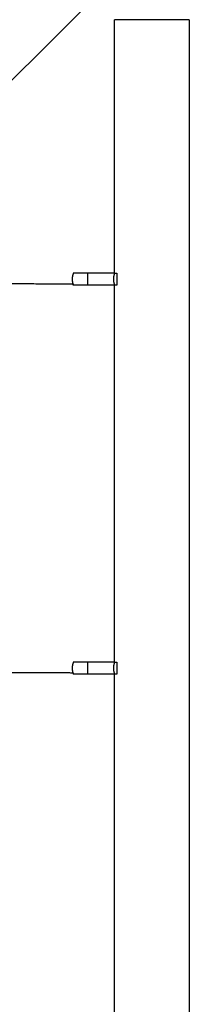
# Model space of a CAD drawing. Units: millimetres. Extents: x -5148 to 5148, y -5148 to 5148.
# Drawn here: x 2412 to 2548, y 1616 to 2412 of the extents above; entities that cross this region are included whole.
import ezdxf

# ---------------------------------------------------------------- set-up
doc = ezdxf.new("R2010")
doc.units = ezdxf.units.MM
doc.layers.add('DX-815', color=7, linetype='Continuous', true_color=0x000000)

msp = doc.modelspace()

# ---------------------------------------------------------------- linework, layer by layer
at = {"layer": 'DX-815', "lineweight": -3}
for points in [[(2296, 2338.66), (2362.77, 2405.43), (2429.54, 2472.2)], [(2472.19, 2429.54), (2022.96, 1980.3), (1573.72, 1531.06)], [(2488.12, 2206.88), (2488.12, 2309.34), (2488.12, 2411.81)], [(2548.45, 2411.81), (2548.45, 1269.22), (2548.45, 126.63)], [(2488.12, 2206.88), (2477.45, 2206.88), (2466.77, 2206.88)], [(2488.48, 2206.88), (2488.3, 2206.88), (2488.12, 2206.88)], [(2488.48, 2206.88), (2489.21, 2206.88), (2489.94, 2206.88)], [(2489.94, 2206.88), (2489.94, 2202.12), (2489.94, 2197.35)], [(2488.12, 2197.35), (2477.45, 2197.35), (2466.77, 2197.35)], [(2488.12, 1892.55), (2488.12, 2044.95), (2488.12, 2197.35)], [(2488.48, 2197.35), (2488.3, 2197.35), (2488.12, 2197.35)], [(2489.94, 2197.35), (2489.21, 2197.35), (2488.48, 2197.35)], [(2488.12, 1892.55), (2477.45, 1892.55), (2466.77, 1892.55)], [(2488.48, 1892.55), (2488.3, 1892.55), (2488.12, 1892.55)], [(2488.48, 1892.55), (2489.21, 1892.55), (2489.94, 1892.55)], [(2489.94, 1892.55), (2489.94, 1887.79), (2489.94, 1883.03)], [(2395.63, 1884.29), (2425.12, 1884.22), (2454.6, 1884.16)], [(2488.12, 1883.03), (2477.45, 1883.03), (2466.77, 1883.03)], [(2488.12, 1578.23), (2488.12, 1730.63), (2488.12, 1883.03)], [(2488.48, 1883.03), (2488.3, 1883.03), (2488.12, 1883.03)], [(2489.94, 1883.03), (2489.21, 1883.03), (2488.48, 1883.03)]]:
    msp.add_open_spline(points, degree=2, dxfattribs=at)
for points, weights in [([(2491.93, 2411.81), (2488.12, 2411.81), (2488.12, 2411.81)], [0.870206913311, 0.902938124436, 1]), ([(2548.45, 2411.81), (2548.45, 2411.81), (2544.64, 2411.81)], [1, 0.902902628934, 0.870182982324]), ([(2466.77, 2206.88), (2455, 2206.88), (2455, 2206.88)], [1, 0.707106781187, 1]), ([(2466.77, 2197.35), (2466.77, 2202.12), (2466.77, 2206.88)], [1, 0.927024810887, 1]), ([(2241.37, 2198.71), (2348.36, 2198.6), (2454.61, 2198.46)], [0.996391761239, 0.997911736337, 0.999768057766]), ([(2466.77, 2197.35), (2455, 2197.35), (2455, 2197.35)], [1, 0.707106781187, 1]), ([(2466.77, 1892.55), (2455, 1892.55), (2455, 1892.55)], [1, 0.707106781187, 1]), ([(2466.77, 1883.03), (2466.77, 1887.79), (2466.77, 1892.55)], [1, 0.927024810887, 1]), ([(2466.77, 1883.03), (2455, 1883.03), (2455, 1883.03)], [1, 0.707106781187, 1])]:
    msp.add_rational_spline(points, weights, degree=2, dxfattribs=at)
for points, weights, knots in [([(2544.64, 2411.81), (2536.01, 2411.81), (2518.28, 2411.81), (2500.55, 2411.81), (2491.93, 2411.81)], [0.870182982324, 0.804204152253, 1, 0.80416865675, 0.870206913311], [2.483695, 2.483695, 2.483695, 3.730641, 3.730641, 4.977813, 4.977813, 4.977813]), ([(2455, 2206.88), (2454.98, 2206.84), (2454.96, 2206.79), (2454.07, 2204.54), (2454.07, 2202.12), (2454.07, 2199.69), (2454.96, 2197.44), (2454.98, 2197.4), (2455, 2197.35)], [0.888807693073, 0.889479958287, 0.890165042945, 0.926776695297, 1, 0.926776695297, 0.890165042945, 0.889479958287, 0.888807693073], [0.6010817, 0.6010817, 0.6010817, 0.6049571, 0.6049571, 0.7957007, 0.7957007, 0.9864443, 0.9864443, 0.9903197, 0.9903197, 0.9903197]), ([(2488.48, 2197.35), (2487.56, 2199.65), (2487.56, 2202.12), (2487.56, 2204.59), (2488.48, 2206.88)], [0.888807693073, 0.925406525982, 1, 0.925406525982, 0.888807693073], [-0.4024339, -0.4024339, -0.4024339, -0.201217, -0.201217, 0, 0, 0]), ([(2455, 1892.55), (2454.98, 1892.51), (2454.96, 1892.47), (2454.07, 1890.21), (2454.07, 1887.79), (2454.07, 1885.37), (2454.96, 1883.12), (2454.98, 1883.07), (2455, 1883.03)], [0.888807693073, 0.889479958287, 0.890165042945, 0.926776695297, 1, 0.926776695297, 0.890165042945, 0.889479958287, 0.888807693073], [0.6010817, 0.6010817, 0.6010817, 0.6049571, 0.6049571, 0.7957007, 0.7957007, 0.9864443, 0.9864443, 0.9903197, 0.9903197, 0.9903197]), ([(2488.48, 1883.03), (2487.56, 1885.32), (2487.56, 1887.79), (2487.56, 1890.26), (2488.48, 1892.55)], [0.888807693073, 0.925406525982, 1, 0.925406525982, 0.888807693073], [-0.4024339, -0.4024339, -0.4024339, -0.201217, -0.201217, 0, 0, 0])]:
    msp.add_rational_spline(points, weights, degree=2, knots=knots, dxfattribs=at)

doc.saveas('drawing.dxf')
